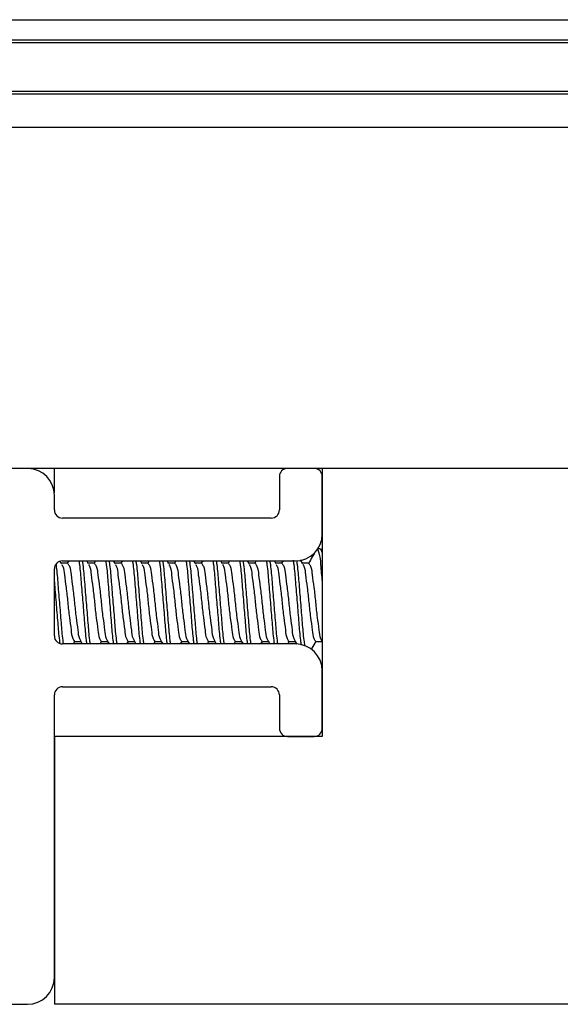
# Model space of a CAD drawing. Extents: x -264 to 1708, y -15 to 1162.
# Drawn here: x 404 to 422, y 776 to 807 of the extents above; entities that cross this region are included whole.
import ezdxf

# ---------------------------------------------------------------- set-up
doc = ezdxf.new("R2010")
doc.units = 0
doc.header["$MEASUREMENT"] = 0
doc.layers.get('0').update_dxf_attribs({"lineweight": 0})

msp = doc.modelspace()

# ---------------------------------------------------------------- linework, layer by layer
at = {"color": 18, "lineweight": 25, "true_color": 0x000000}
for p, q in [((311.134, 807.261), (470.438, 807.261)), ((311.208, 806.627), (470.364, 806.627)), ((311.219, 806.542), (470.353, 806.542)), ((424.595, 805.001), (356.977, 805.001)), ((424.595, 804.91), (356.977, 804.91)), ((424.595, 803.857), (356.977, 803.857)), ((424.595, 793.104), (356.977, 793.104)), ((405.574, 793.104), (405.574, 792.334)), ((414.029, 793.104), (414.029, 784.652)), ((412.677, 792.85), (412.677, 791.794)), ((414.029, 791.033), (414.029, 792.85)), ((405.577, 791.794), (405.577, 792.259)), ((412.423, 791.54), (405.831, 791.54)), ((413.977, 790.568), (413.89, 790.568)), ((413.977, 790.568), (414.029, 790.44)), ((414.029, 790.494), (413.994, 790.555)), ((413.42, 790.091), (413.344, 790.22)), ((405.577, 787.821), (405.577, 789.934)), ((405.813, 790.091), (405.764, 790.174)), ((406, 790.111), (405.802, 790.111)), ((405.831, 790.188), (413.184, 790.188)), ((406.032, 790.188), (405.987, 790.111)), ((406.659, 790.091), (406.602, 790.188)), ((406.845, 790.111), (406.647, 790.111)), ((406.877, 790.188), (406.832, 790.111)), ((407.504, 790.091), (407.447, 790.188)), ((407.691, 790.111), (407.492, 790.111)), ((407.723, 790.188), (407.677, 790.111)), ((408.349, 790.091), (408.292, 790.188)), ((408.536, 790.111), (408.337, 790.111)), ((408.568, 790.188), (408.523, 790.111)), ((409.194, 790.091), (409.137, 790.188)), ((409.381, 790.111), (409.183, 790.111)), ((409.413, 790.188), (409.368, 790.111)), ((410.039, 790.091), (409.983, 790.188)), ((410.226, 790.111), (410.028, 790.111)), ((410.258, 790.188), (410.213, 790.111)), ((410.885, 790.091), (410.828, 790.188)), ((411.071, 790.111), (410.873, 790.111)), ((411.103, 790.188), (411.058, 790.111)), ((411.73, 790.091), (411.673, 790.188)), ((411.917, 790.111), (411.718, 790.111)), ((411.949, 790.188), (411.903, 790.111)), ((412.575, 790.091), (412.518, 790.188)), ((412.762, 790.111), (412.563, 790.111)), ((412.794, 790.188), (412.749, 790.111)), ((413.607, 790.111), (413.409, 790.111)), ((413.184, 787.568), (405.831, 787.568)), ((406.179, 787.568), (406.224, 787.645)), ((406.209, 787.645), (406.414, 787.645)), ((406.413, 787.648), (406.459, 787.568)), ((407.024, 787.568), (407.07, 787.645)), ((407.054, 787.645), (407.26, 787.645)), ((407.258, 787.648), (407.305, 787.568)), ((407.869, 787.568), (407.915, 787.645)), ((407.899, 787.645), (408.105, 787.645)), ((408.103, 787.648), (408.15, 787.568)), ((408.715, 787.568), (408.76, 787.645)), ((408.744, 787.645), (408.95, 787.645)), ((408.948, 787.648), (408.995, 787.568)), ((409.56, 787.568), (409.605, 787.645)), ((409.589, 787.645), (409.795, 787.645)), ((409.793, 787.648), (409.84, 787.568)), ((410.405, 787.568), (410.45, 787.645)), ((410.435, 787.645), (410.64, 787.645)), ((410.639, 787.648), (410.686, 787.568)), ((411.25, 787.568), (411.296, 787.645)), ((411.28, 787.645), (411.486, 787.645)), ((411.484, 787.648), (411.531, 787.568)), ((412.095, 787.568), (412.141, 787.645)), ((412.125, 787.645), (412.331, 787.645)), ((412.329, 787.648), (412.376, 787.568)), ((412.941, 787.568), (412.986, 787.645)), ((412.97, 787.645), (413.176, 787.645)), ((413.174, 787.648), (413.226, 787.56)), ((413.816, 787.645), (414.021, 787.645)), ((414.019, 787.648), (414.029, 787.631)), ((414.029, 784.905), (414.029, 786.722)), ((405.831, 786.215), (412.423, 786.215)), ((405.577, 777.045), (405.577, 785.962)), ((412.677, 785.962), (412.677, 784.905)), ((405.577, 784.652), (405.577, 776.2)), ((414.029, 784.652), (405.577, 784.652)), ((412.931, 784.652), (413.776, 784.652)), ((376.84, 776.2), (404.732, 776.2)), ((422.481, 776.2), (405.577, 776.2))]:
    msp.add_line(p, q, dxfattribs=at)
for points in [[(405.577, 792.259), (405.577, 792.717), (405.212, 793.092), (404.754, 793.104)], [(412.919, 793.104), (412.783, 793.097), (412.677, 792.986), (412.677, 792.85)], [(414.029, 792.85), (414.029, 792.986), (413.923, 793.097), (413.788, 793.104)], [(413.184, 790.188), (413.651, 790.188), (414.029, 790.566), (414.029, 791.033)], [(405.577, 787.821), (405.577, 787.681), (405.691, 787.568), (405.831, 787.568)], [(405.831, 786.215), (405.691, 786.215), (405.577, 786.102), (405.577, 785.962)], [(412.677, 785.962), (412.677, 786.102), (412.563, 786.215), (412.423, 786.215)], [(413.776, 784.652), (413.916, 784.652), (414.029, 784.765), (414.029, 784.905)], [(404.732, 776.2), (405.199, 776.2), (405.577, 776.578), (405.577, 777.045)]]:
    msp.add_open_spline(points, degree=3, dxfattribs=at)
for points, knots in [([(405.577, 791.794), (405.577, 791.654), (405.691, 791.54), (405.831, 791.54), (405.831, 791.54), (405.831, 791.54), (405.831, 791.54)], [0, 0, 0, 0, 1, 1, 1, 2, 2, 2, 2]), ([(412.423, 791.54), (412.563, 791.54), (412.677, 791.654), (412.677, 791.794), (412.677, 791.794), (412.677, 791.794), (412.677, 791.794)], [0, 0, 0, 0, 1, 1, 1, 2, 2, 2, 2]), ([(413.871, 790.568), (413.89, 790.526), (413.909, 790.484), (413.924, 790.44), (413.962, 790.324), (413.968, 790.198), (413.977, 790.074), (413.989, 789.889), (414.009, 789.708), (414.029, 789.526)], [0, 0, 0, 0, 1, 1, 1, 2, 2, 2, 3, 3, 3, 3]), ([(413.112, 790.208), (413.119, 790.164), (413.125, 790.119), (413.131, 790.074), (413.156, 789.892), (413.17, 789.709), (413.184, 789.526), (413.201, 789.31), (413.219, 789.095), (413.237, 788.879), (413.255, 788.664), (413.273, 788.448), (413.29, 788.232), (413.304, 788.049), (413.318, 787.866), (413.343, 787.684), (413.349, 787.634), (413.357, 787.584), (413.364, 787.534)], [0, 0, 0, 0, 1, 1, 1, 2, 2, 2, 3, 3, 3, 4, 4, 4, 5, 5, 5, 6, 6, 6, 6]), ([(413.789, 790.443), (413.764, 790.401), (413.739, 790.358), (413.714, 790.316), (413.674, 790.248), (413.634, 790.179), (413.594, 790.111)], [0, 0, 0, 0, 1, 1, 1, 2, 2, 2, 2]), ([(405.831, 790.188), (405.691, 790.188), (405.577, 790.074), (405.577, 789.934), (405.577, 789.934), (405.577, 789.934), (405.577, 789.934)], [0, 0, 0, 0, 1, 1, 1, 2, 2, 2, 2]), ([(405.627, 790.097), (405.628, 790.089), (405.629, 790.082), (405.63, 790.074), (405.656, 789.892), (405.669, 789.709), (405.683, 789.526), (405.699, 789.31), (405.718, 789.095), (405.736, 788.879), (405.754, 788.664), (405.772, 788.448), (405.789, 788.232), (405.803, 788.049), (405.817, 787.866), (405.841, 787.684), (405.846, 787.647), (405.852, 787.611), (405.857, 787.574)], [0, 0, 0, 0, 1, 1, 1, 2, 2, 2, 3, 3, 3, 4, 4, 4, 5, 5, 5, 6, 6, 6, 6]), ([(405.811, 790.07), (405.822, 790.053), (405.833, 790.035), (405.841, 790.017), (405.881, 789.936), (405.885, 789.842), (405.894, 789.75), (405.907, 789.614), (405.929, 789.483), (405.947, 789.351), (405.968, 789.195), (405.984, 789.037), (406, 788.879), (406.016, 788.721), (406.032, 788.563), (406.053, 788.407), (406.07, 788.274), (406.091, 788.143), (406.105, 788.007), (406.115, 787.915), (406.122, 787.821), (406.158, 787.739), (406.172, 787.708), (406.19, 787.679), (406.209, 787.649)], [0, 0, 0, 0, 1, 1, 1, 2, 2, 2, 3, 3, 3, 4, 4, 4, 5, 5, 5, 6, 6, 6, 7, 7, 7, 8, 8, 8, 8]), ([(406, 790.11), (406.019, 790.08), (406.038, 790.049), (406.053, 790.017), (406.089, 789.935), (406.096, 789.842), (406.105, 789.75), (406.12, 789.615), (406.141, 789.483), (406.158, 789.351), (406.179, 789.194), (406.195, 789.037), (406.211, 788.879), (406.227, 788.721), (406.243, 788.563), (406.264, 788.407), (406.282, 788.274), (406.303, 788.143), (406.317, 788.007), (406.326, 787.915), (406.332, 787.821), (406.37, 787.739), (406.382, 787.711), (406.398, 787.685), (406.415, 787.659)], [0, 0, 0, 0, 1, 1, 1, 2, 2, 2, 3, 3, 3, 4, 4, 4, 5, 5, 5, 6, 6, 6, 7, 7, 7, 8, 8, 8, 8]), ([(406.353, 790.188), (406.359, 790.15), (406.364, 790.112), (406.37, 790.074), (406.394, 789.892), (406.408, 789.709), (406.422, 789.526), (406.439, 789.31), (406.457, 789.095), (406.475, 788.879), (406.493, 788.664), (406.511, 788.448), (406.528, 788.232), (406.543, 788.049), (406.556, 787.866), (406.581, 787.684), (406.586, 787.645), (406.592, 787.606), (406.598, 787.568)], [0, 0, 0, 0, 1, 1, 1, 2, 2, 2, 3, 3, 3, 4, 4, 4, 5, 5, 5, 6, 6, 6, 6]), ([(406.459, 790.188), (406.464, 790.15), (406.47, 790.112), (406.475, 790.074), (406.5, 789.892), (406.514, 789.709), (406.528, 789.526), (406.545, 789.31), (406.563, 789.095), (406.581, 788.879), (406.599, 788.664), (406.617, 788.448), (406.634, 788.232), (406.648, 788.049), (406.662, 787.866), (406.687, 787.684), (406.692, 787.645), (406.698, 787.606), (406.703, 787.568)], [0, 0, 0, 0, 1, 1, 1, 2, 2, 2, 3, 3, 3, 4, 4, 4, 5, 5, 5, 6, 6, 6, 6]), ([(406.657, 790.07), (406.667, 790.053), (406.678, 790.035), (406.687, 790.017), (406.726, 789.936), (406.731, 789.842), (406.739, 789.75), (406.752, 789.614), (406.774, 789.483), (406.792, 789.351), (406.813, 789.195), (406.829, 789.037), (406.845, 788.879), (406.861, 788.721), (406.877, 788.563), (406.898, 788.407), (406.916, 788.274), (406.937, 788.143), (406.951, 788.007), (406.96, 787.915), (406.967, 787.821), (407.004, 787.739), (407.017, 787.708), (407.036, 787.679), (407.054, 787.649)], [0, 0, 0, 0, 1, 1, 1, 2, 2, 2, 3, 3, 3, 4, 4, 4, 5, 5, 5, 6, 6, 6, 7, 7, 7, 8, 8, 8, 8]), ([(406.845, 790.11), (406.864, 790.08), (406.883, 790.049), (406.898, 790.017), (406.935, 789.935), (406.941, 789.842), (406.951, 789.75), (406.965, 789.615), (406.986, 789.483), (407.004, 789.351), (407.024, 789.194), (407.04, 789.037), (407.056, 788.879), (407.072, 788.721), (407.088, 788.563), (407.109, 788.407), (407.127, 788.274), (407.148, 788.143), (407.162, 788.007), (407.171, 787.915), (407.177, 787.821), (407.215, 787.739), (407.227, 787.711), (407.244, 787.685), (407.26, 787.659)], [0, 0, 0, 0, 1, 1, 1, 2, 2, 2, 3, 3, 3, 4, 4, 4, 5, 5, 5, 6, 6, 6, 7, 7, 7, 8, 8, 8, 8]), ([(407.198, 790.188), (407.204, 790.15), (407.21, 790.112), (407.215, 790.074), (407.24, 789.892), (407.253, 789.709), (407.268, 789.526), (407.285, 789.31), (407.303, 789.095), (407.32, 788.879), (407.338, 788.664), (407.356, 788.448), (407.373, 788.232), (407.388, 788.049), (407.401, 787.866), (407.426, 787.684), (407.431, 787.645), (407.437, 787.606), (407.443, 787.568)], [0, 0, 0, 0, 1, 1, 1, 2, 2, 2, 3, 3, 3, 4, 4, 4, 5, 5, 5, 6, 6, 6, 6]), ([(407.304, 790.188), (407.31, 790.15), (407.315, 790.112), (407.32, 790.074), (407.345, 789.892), (407.359, 789.709), (407.373, 789.526), (407.39, 789.31), (407.408, 789.095), (407.426, 788.879), (407.444, 788.664), (407.462, 788.448), (407.479, 788.232), (407.493, 788.049), (407.507, 787.866), (407.532, 787.684), (407.537, 787.645), (407.543, 787.606), (407.548, 787.568)], [0, 0, 0, 0, 1, 1, 1, 2, 2, 2, 3, 3, 3, 4, 4, 4, 5, 5, 5, 6, 6, 6, 6]), ([(407.502, 790.07), (407.512, 790.053), (407.523, 790.035), (407.532, 790.017), (407.571, 789.936), (407.576, 789.842), (407.585, 789.75), (407.598, 789.614), (407.619, 789.483), (407.637, 789.351), (407.659, 789.195), (407.674, 789.037), (407.69, 788.879), (407.706, 788.721), (407.722, 788.563), (407.743, 788.407), (407.761, 788.274), (407.782, 788.143), (407.796, 788.007), (407.805, 787.915), (407.812, 787.821), (407.849, 787.739), (407.863, 787.708), (407.881, 787.679), (407.899, 787.649)], [0, 0, 0, 0, 1, 1, 1, 2, 2, 2, 3, 3, 3, 4, 4, 4, 5, 5, 5, 6, 6, 6, 7, 7, 7, 8, 8, 8, 8]), ([(407.691, 790.11), (407.71, 790.08), (407.729, 790.049), (407.743, 790.017), (407.78, 789.935), (407.786, 789.842), (407.796, 789.75), (407.81, 789.615), (407.831, 789.483), (407.849, 789.351), (407.869, 789.194), (407.886, 789.037), (407.902, 788.879), (407.918, 788.721), (407.934, 788.563), (407.954, 788.407), (407.972, 788.274), (407.993, 788.143), (408.007, 788.007), (408.017, 787.915), (408.023, 787.821), (408.06, 787.739), (408.073, 787.711), (408.089, 787.685), (408.105, 787.659)], [0, 0, 0, 0, 1, 1, 1, 2, 2, 2, 3, 3, 3, 4, 4, 4, 5, 5, 5, 6, 6, 6, 7, 7, 7, 8, 8, 8, 8]), ([(408.044, 790.188), (408.049, 790.15), (408.055, 790.112), (408.06, 790.074), (408.085, 789.892), (408.098, 789.709), (408.113, 789.526), (408.13, 789.31), (408.148, 789.095), (408.166, 788.879), (408.184, 788.664), (408.202, 788.448), (408.219, 788.232), (408.233, 788.049), (408.247, 787.866), (408.271, 787.684), (408.277, 787.645), (408.282, 787.606), (408.288, 787.568)], [0, 0, 0, 0, 1, 1, 1, 2, 2, 2, 3, 3, 3, 4, 4, 4, 5, 5, 5, 6, 6, 6, 6]), ([(408.149, 790.188), (408.155, 790.15), (408.161, 790.112), (408.166, 790.074), (408.19, 789.892), (408.204, 789.709), (408.219, 789.526), (408.235, 789.31), (408.253, 789.095), (408.271, 788.879), (408.289, 788.664), (408.307, 788.448), (408.324, 788.232), (408.339, 788.049), (408.352, 787.866), (408.377, 787.684), (408.382, 787.645), (408.388, 787.606), (408.394, 787.568)], [0, 0, 0, 0, 1, 1, 1, 2, 2, 2, 3, 3, 3, 4, 4, 4, 5, 5, 5, 6, 6, 6, 6]), ([(408.347, 790.07), (408.358, 790.053), (408.368, 790.035), (408.377, 790.017), (408.416, 789.936), (408.421, 789.842), (408.43, 789.75), (408.443, 789.614), (408.465, 789.483), (408.483, 789.351), (408.504, 789.195), (408.52, 789.037), (408.535, 788.879), (408.551, 788.721), (408.568, 788.563), (408.588, 788.407), (408.606, 788.274), (408.627, 788.143), (408.641, 788.007), (408.651, 787.915), (408.657, 787.821), (408.694, 787.739), (408.708, 787.708), (408.726, 787.679), (408.744, 787.649)], [0, 0, 0, 0, 1, 1, 1, 2, 2, 2, 3, 3, 3, 4, 4, 4, 5, 5, 5, 6, 6, 6, 7, 7, 7, 8, 8, 8, 8]), ([(408.536, 790.11), (408.555, 790.08), (408.574, 790.049), (408.588, 790.017), (408.625, 789.935), (408.632, 789.842), (408.641, 789.75), (408.655, 789.615), (408.676, 789.483), (408.694, 789.351), (408.715, 789.194), (408.731, 789.037), (408.747, 788.879), (408.763, 788.721), (408.779, 788.563), (408.8, 788.407), (408.817, 788.274), (408.839, 788.143), (408.852, 788.007), (408.862, 787.915), (408.868, 787.821), (408.905, 787.739), (408.918, 787.711), (408.934, 787.685), (408.95, 787.659)], [0, 0, 0, 0, 1, 1, 1, 2, 2, 2, 3, 3, 3, 4, 4, 4, 5, 5, 5, 6, 6, 6, 7, 7, 7, 8, 8, 8, 8]), ([(408.889, 790.188), (408.894, 790.15), (408.9, 790.112), (408.905, 790.074), (408.93, 789.892), (408.944, 789.709), (408.958, 789.526), (408.975, 789.31), (408.993, 789.095), (409.011, 788.879), (409.029, 788.664), (409.047, 788.448), (409.064, 788.232), (409.078, 788.049), (409.092, 787.866), (409.117, 787.684), (409.122, 787.645), (409.127, 787.606), (409.133, 787.568)], [0, 0, 0, 0, 1, 1, 1, 2, 2, 2, 3, 3, 3, 4, 4, 4, 5, 5, 5, 6, 6, 6, 6]), ([(408.994, 790.188), (409, 790.15), (409.006, 790.112), (409.011, 790.074), (409.036, 789.892), (409.049, 789.709), (409.064, 789.526), (409.081, 789.31), (409.099, 789.095), (409.117, 788.879), (409.134, 788.664), (409.152, 788.448), (409.169, 788.232), (409.184, 788.049), (409.198, 787.866), (409.222, 787.684), (409.227, 787.645), (409.233, 787.606), (409.239, 787.568)], [0, 0, 0, 0, 1, 1, 1, 2, 2, 2, 3, 3, 3, 4, 4, 4, 5, 5, 5, 6, 6, 6, 6]), ([(409.192, 790.07), (409.203, 790.053), (409.213, 790.035), (409.222, 790.017), (409.262, 789.936), (409.266, 789.842), (409.275, 789.75), (409.288, 789.614), (409.31, 789.483), (409.328, 789.351), (409.349, 789.195), (409.365, 789.037), (409.381, 788.879), (409.397, 788.721), (409.413, 788.563), (409.433, 788.407), (409.451, 788.274), (409.472, 788.143), (409.486, 788.007), (409.496, 787.915), (409.502, 787.821), (409.539, 787.739), (409.553, 787.708), (409.571, 787.679), (409.59, 787.649)], [0, 0, 0, 0, 1, 1, 1, 2, 2, 2, 3, 3, 3, 4, 4, 4, 5, 5, 5, 6, 6, 6, 7, 7, 7, 8, 8, 8, 8]), ([(409.381, 790.11), (409.4, 790.08), (409.419, 790.049), (409.433, 790.017), (409.47, 789.935), (409.477, 789.842), (409.486, 789.75), (409.501, 789.615), (409.522, 789.483), (409.539, 789.351), (409.56, 789.194), (409.576, 789.037), (409.592, 788.879), (409.608, 788.721), (409.624, 788.563), (409.645, 788.407), (409.663, 788.274), (409.684, 788.143), (409.698, 788.007), (409.707, 787.915), (409.713, 787.821), (409.75, 787.739), (409.763, 787.711), (409.779, 787.685), (409.795, 787.659)], [0, 0, 0, 0, 1, 1, 1, 2, 2, 2, 3, 3, 3, 4, 4, 4, 5, 5, 5, 6, 6, 6, 7, 7, 7, 8, 8, 8, 8]), ([(409.734, 790.188), (409.74, 790.15), (409.745, 790.112), (409.75, 790.074), (409.775, 789.892), (409.789, 789.709), (409.803, 789.526), (409.82, 789.31), (409.838, 789.095), (409.856, 788.879), (409.874, 788.664), (409.892, 788.448), (409.909, 788.232), (409.923, 788.049), (409.937, 787.866), (409.962, 787.684), (409.967, 787.645), (409.973, 787.606), (409.978, 787.568)], [0, 0, 0, 0, 1, 1, 1, 2, 2, 2, 3, 3, 3, 4, 4, 4, 5, 5, 5, 6, 6, 6, 6]), ([(409.84, 790.188), (409.845, 790.15), (409.851, 790.112), (409.856, 790.074), (409.881, 789.892), (409.895, 789.709), (409.909, 789.526), (409.926, 789.31), (409.944, 789.095), (409.962, 788.879), (409.98, 788.664), (409.998, 788.448), (410.015, 788.232), (410.029, 788.049), (410.043, 787.866), (410.067, 787.684), (410.073, 787.645), (410.078, 787.606), (410.084, 787.568)], [0, 0, 0, 0, 1, 1, 1, 2, 2, 2, 3, 3, 3, 4, 4, 4, 5, 5, 5, 6, 6, 6, 6]), ([(410.037, 790.07), (410.048, 790.053), (410.059, 790.035), (410.067, 790.017), (410.107, 789.936), (410.112, 789.842), (410.12, 789.75), (410.133, 789.614), (410.155, 789.483), (410.173, 789.351), (410.194, 789.195), (410.21, 789.037), (410.226, 788.879), (410.242, 788.721), (410.258, 788.563), (410.279, 788.407), (410.296, 788.274), (410.317, 788.143), (410.332, 788.007), (410.341, 787.915), (410.348, 787.821), (410.384, 787.739), (410.398, 787.708), (410.417, 787.679), (410.435, 787.649)], [0, 0, 0, 0, 1, 1, 1, 2, 2, 2, 3, 3, 3, 4, 4, 4, 5, 5, 5, 6, 6, 6, 7, 7, 7, 8, 8, 8, 8]), ([(410.226, 790.11), (410.245, 790.08), (410.264, 790.049), (410.279, 790.017), (410.315, 789.935), (410.322, 789.842), (410.332, 789.75), (410.346, 789.615), (410.367, 789.483), (410.384, 789.351), (410.405, 789.194), (410.421, 789.037), (410.437, 788.879), (410.453, 788.721), (410.469, 788.563), (410.49, 788.407), (410.508, 788.274), (410.529, 788.143), (410.543, 788.007), (410.552, 787.915), (410.558, 787.821), (410.596, 787.739), (410.608, 787.711), (410.624, 787.685), (410.641, 787.659)], [0, 0, 0, 0, 1, 1, 1, 2, 2, 2, 3, 3, 3, 4, 4, 4, 5, 5, 5, 6, 6, 6, 7, 7, 7, 8, 8, 8, 8]), ([(410.579, 790.188), (410.585, 790.15), (410.591, 790.112), (410.596, 790.074), (410.62, 789.892), (410.634, 789.709), (410.648, 789.526), (410.665, 789.31), (410.683, 789.095), (410.701, 788.879), (410.719, 788.664), (410.737, 788.448), (410.754, 788.232), (410.769, 788.049), (410.782, 787.866), (410.807, 787.684), (410.812, 787.645), (410.818, 787.606), (410.824, 787.568)], [0, 0, 0, 0, 1, 1, 1, 2, 2, 2, 3, 3, 3, 4, 4, 4, 5, 5, 5, 6, 6, 6, 6]), ([(410.685, 790.188), (410.691, 790.15), (410.696, 790.112), (410.701, 790.074), (410.726, 789.892), (410.74, 789.709), (410.754, 789.526), (410.771, 789.31), (410.789, 789.095), (410.807, 788.879), (410.825, 788.664), (410.843, 788.448), (410.86, 788.232), (410.874, 788.049), (410.888, 787.866), (410.913, 787.684), (410.918, 787.645), (410.924, 787.606), (410.929, 787.568)], [0, 0, 0, 0, 1, 1, 1, 2, 2, 2, 3, 3, 3, 4, 4, 4, 5, 5, 5, 6, 6, 6, 6]), ([(410.883, 790.07), (410.893, 790.053), (410.904, 790.035), (410.913, 790.017), (410.952, 789.936), (410.957, 789.842), (410.965, 789.75), (410.978, 789.614), (411, 789.483), (411.018, 789.351), (411.039, 789.195), (411.055, 789.037), (411.071, 788.879), (411.087, 788.721), (411.103, 788.563), (411.124, 788.407), (411.142, 788.274), (411.163, 788.143), (411.177, 788.007), (411.186, 787.915), (411.193, 787.821), (411.23, 787.739), (411.243, 787.708), (411.262, 787.679), (411.28, 787.649)], [0, 0, 0, 0, 1, 1, 1, 2, 2, 2, 3, 3, 3, 4, 4, 4, 5, 5, 5, 6, 6, 6, 7, 7, 7, 8, 8, 8, 8]), ([(411.071, 790.11), (411.09, 790.08), (411.11, 790.049), (411.124, 790.017), (411.161, 789.935), (411.167, 789.842), (411.177, 789.75), (411.191, 789.615), (411.212, 789.483), (411.23, 789.351), (411.25, 789.194), (411.266, 789.037), (411.282, 788.879), (411.298, 788.721), (411.314, 788.563), (411.335, 788.407), (411.353, 788.274), (411.374, 788.143), (411.388, 788.007), (411.397, 787.915), (411.403, 787.821), (411.441, 787.739), (411.454, 787.711), (411.47, 787.685), (411.486, 787.659)], [0, 0, 0, 0, 1, 1, 1, 2, 2, 2, 3, 3, 3, 4, 4, 4, 5, 5, 5, 6, 6, 6, 7, 7, 7, 8, 8, 8, 8]), ([(411.424, 790.188), (411.43, 790.15), (411.436, 790.112), (411.441, 790.074), (411.466, 789.892), (411.479, 789.709), (411.494, 789.526), (411.511, 789.31), (411.529, 789.095), (411.547, 788.879), (411.564, 788.664), (411.582, 788.448), (411.599, 788.232), (411.614, 788.049), (411.628, 787.866), (411.652, 787.684), (411.657, 787.645), (411.663, 787.606), (411.669, 787.568)], [0, 0, 0, 0, 1, 1, 1, 2, 2, 2, 3, 3, 3, 4, 4, 4, 5, 5, 5, 6, 6, 6, 6]), ([(411.53, 790.188), (411.536, 790.15), (411.541, 790.112), (411.547, 790.074), (411.571, 789.892), (411.585, 789.709), (411.599, 789.526), (411.616, 789.31), (411.634, 789.095), (411.652, 788.879), (411.67, 788.664), (411.688, 788.448), (411.705, 788.232), (411.719, 788.049), (411.733, 787.866), (411.758, 787.684), (411.763, 787.645), (411.769, 787.606), (411.775, 787.568)], [0, 0, 0, 0, 1, 1, 1, 2, 2, 2, 3, 3, 3, 4, 4, 4, 5, 5, 5, 6, 6, 6, 6]), ([(411.728, 790.07), (411.738, 790.053), (411.749, 790.035), (411.758, 790.017), (411.797, 789.936), (411.802, 789.842), (411.811, 789.75), (411.824, 789.614), (411.846, 789.483), (411.863, 789.351), (411.885, 789.195), (411.9, 789.037), (411.916, 788.879), (411.932, 788.721), (411.948, 788.563), (411.969, 788.407), (411.987, 788.274), (412.008, 788.143), (412.022, 788.007), (412.032, 787.915), (412.038, 787.821), (412.075, 787.739), (412.089, 787.708), (412.107, 787.679), (412.125, 787.649)], [0, 0, 0, 0, 1, 1, 1, 2, 2, 2, 3, 3, 3, 4, 4, 4, 5, 5, 5, 6, 6, 6, 7, 7, 7, 8, 8, 8, 8]), ([(411.917, 790.11), (411.936, 790.08), (411.955, 790.049), (411.969, 790.017), (412.006, 789.935), (412.012, 789.842), (412.022, 789.75), (412.036, 789.615), (412.057, 789.483), (412.075, 789.351), (412.096, 789.194), (412.112, 789.037), (412.128, 788.879), (412.144, 788.721), (412.16, 788.563), (412.18, 788.407), (412.198, 788.274), (412.219, 788.143), (412.233, 788.007), (412.243, 787.915), (412.249, 787.821), (412.286, 787.739), (412.299, 787.711), (412.315, 787.685), (412.331, 787.659)], [0, 0, 0, 0, 1, 1, 1, 2, 2, 2, 3, 3, 3, 4, 4, 4, 5, 5, 5, 6, 6, 6, 7, 7, 7, 8, 8, 8, 8]), ([(412.27, 790.188), (412.275, 790.15), (412.281, 790.112), (412.286, 790.074), (412.311, 789.892), (412.325, 789.709), (412.339, 789.526), (412.356, 789.31), (412.374, 789.095), (412.392, 788.879), (412.41, 788.664), (412.428, 788.448), (412.445, 788.232), (412.459, 788.049), (412.473, 787.866), (412.497, 787.684), (412.503, 787.645), (412.508, 787.606), (412.514, 787.568)], [0, 0, 0, 0, 1, 1, 1, 2, 2, 2, 3, 3, 3, 4, 4, 4, 5, 5, 5, 6, 6, 6, 6]), ([(412.375, 790.188), (412.381, 790.15), (412.387, 790.112), (412.392, 790.074), (412.416, 789.892), (412.43, 789.709), (412.445, 789.526), (412.462, 789.31), (412.479, 789.095), (412.497, 788.879), (412.515, 788.664), (412.533, 788.448), (412.55, 788.232), (412.565, 788.049), (412.578, 787.866), (412.603, 787.684), (412.608, 787.645), (412.614, 787.606), (412.62, 787.568)], [0, 0, 0, 0, 1, 1, 1, 2, 2, 2, 3, 3, 3, 4, 4, 4, 5, 5, 5, 6, 6, 6, 6]), ([(412.573, 790.07), (412.584, 790.053), (412.594, 790.035), (412.603, 790.017), (412.642, 789.936), (412.647, 789.842), (412.656, 789.75), (412.669, 789.614), (412.691, 789.483), (412.709, 789.351), (412.73, 789.195), (412.746, 789.037), (412.762, 788.879), (412.777, 788.721), (412.794, 788.563), (412.814, 788.407), (412.832, 788.274), (412.853, 788.143), (412.867, 788.007), (412.877, 787.915), (412.883, 787.821), (412.92, 787.739), (412.934, 787.708), (412.952, 787.679), (412.97, 787.649)], [0, 0, 0, 0, 1, 1, 1, 2, 2, 2, 3, 3, 3, 4, 4, 4, 5, 5, 5, 6, 6, 6, 7, 7, 7, 8, 8, 8, 8]), ([(412.762, 790.11), (412.781, 790.08), (412.8, 790.049), (412.814, 790.017), (412.851, 789.935), (412.858, 789.842), (412.867, 789.75), (412.881, 789.615), (412.902, 789.483), (412.92, 789.351), (412.941, 789.194), (412.957, 789.037), (412.973, 788.879), (412.989, 788.721), (413.005, 788.563), (413.026, 788.407), (413.043, 788.274), (413.065, 788.143), (413.078, 788.007), (413.088, 787.915), (413.094, 787.821), (413.131, 787.739), (413.144, 787.711), (413.16, 787.685), (413.176, 787.659)], [0, 0, 0, 0, 1, 1, 1, 2, 2, 2, 3, 3, 3, 4, 4, 4, 5, 5, 5, 6, 6, 6, 7, 7, 7, 8, 8, 8, 8]), ([(413.22, 790.195), (413.226, 790.155), (413.231, 790.115), (413.237, 790.074), (413.262, 789.892), (413.275, 789.709), (413.29, 789.526), (413.307, 789.31), (413.325, 789.095), (413.343, 788.879), (413.36, 788.664), (413.378, 788.448), (413.395, 788.232), (413.41, 788.049), (413.424, 787.866), (413.448, 787.684), (413.456, 787.627), (413.464, 787.57), (413.473, 787.514)], [0, 0, 0, 0, 1, 1, 1, 2, 2, 2, 3, 3, 3, 4, 4, 4, 5, 5, 5, 6, 6, 6, 6]), ([(413.418, 790.07), (413.429, 790.053), (413.439, 790.035), (413.448, 790.017), (413.488, 789.936), (413.492, 789.842), (413.501, 789.75), (413.514, 789.614), (413.536, 789.483), (413.554, 789.351), (413.575, 789.195), (413.591, 789.037), (413.607, 788.879), (413.623, 788.721), (413.639, 788.563), (413.66, 788.407), (413.677, 788.274), (413.698, 788.143), (413.712, 788.007), (413.722, 787.915), (413.728, 787.821), (413.765, 787.739), (413.779, 787.708), (413.797, 787.679), (413.816, 787.649)], [0, 0, 0, 0, 1, 1, 1, 2, 2, 2, 3, 3, 3, 4, 4, 4, 5, 5, 5, 6, 6, 6, 7, 7, 7, 8, 8, 8, 8]), ([(413.607, 790.11), (413.626, 790.08), (413.645, 790.049), (413.66, 790.017), (413.696, 789.935), (413.703, 789.842), (413.712, 789.75), (413.727, 789.615), (413.748, 789.483), (413.765, 789.351), (413.786, 789.194), (413.802, 789.037), (413.818, 788.879), (413.834, 788.721), (413.85, 788.563), (413.871, 788.407), (413.889, 788.274), (413.91, 788.143), (413.924, 788.007), (413.933, 787.915), (413.939, 787.821), (413.977, 787.739), (413.989, 787.711), (414.005, 787.685), (414.022, 787.659)], [0, 0, 0, 0, 1, 1, 1, 2, 2, 2, 3, 3, 3, 4, 4, 4, 5, 5, 5, 6, 6, 6, 7, 7, 7, 8, 8, 8, 8]), ([(405.577, 789.526), (405.595, 789.31), (405.612, 789.095), (405.63, 788.879), (405.648, 788.664), (405.666, 788.448), (405.683, 788.232), (405.697, 788.049), (405.711, 787.866), (405.736, 787.684), (405.74, 787.65), (405.745, 787.616), (405.75, 787.583)], [0, 0, 0, 0, 1, 1, 1, 2, 2, 2, 3, 3, 3, 4, 4, 4, 4]), ([(414.029, 786.722), (414.029, 787.189), (413.651, 787.568), (413.184, 787.568), (413.184, 787.568), (413.184, 787.568), (413.184, 787.568)], [0, 0, 0, 0, 1, 1, 1, 2, 2, 2, 2]), ([(413.681, 787.388), (413.691, 787.405), (413.701, 787.422), (413.711, 787.439), (413.751, 787.508), (413.791, 787.577), (413.831, 787.645)], [0, 0, 0, 0, 1, 1, 1, 2, 2, 2, 2]), ([(412.677, 784.905), (412.677, 784.765), (412.791, 784.652), (412.931, 784.652), (412.931, 784.652), (412.931, 784.652), (412.931, 784.652)], [0, 0, 0, 0, 1, 1, 1, 2, 2, 2, 2])]:
    msp.add_open_spline(points, degree=3, knots=knots, dxfattribs=at)

doc.saveas('drawing.dxf')
